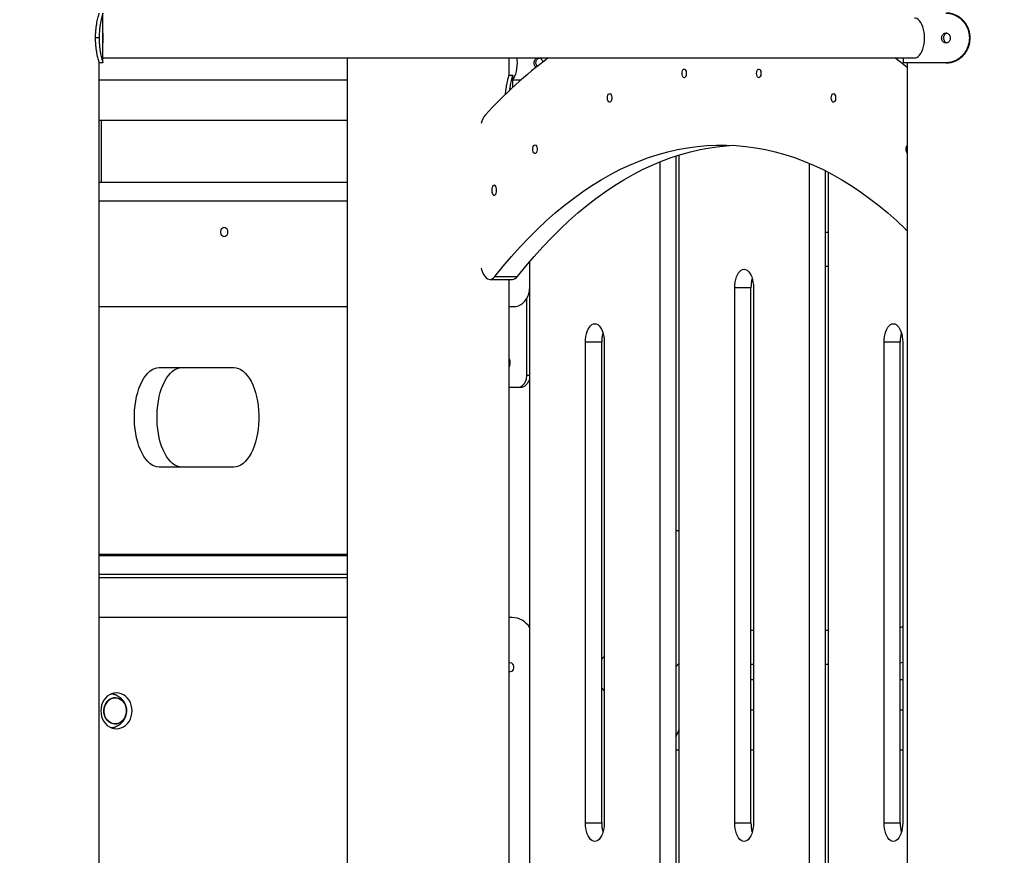
# Model space of a CAD drawing. Units: millimetres. Extents: x -25933 to -6277, y -2779 to 21612.
# Drawn here: x -18861 to -18069, y 18614 to 19286 of the extents above; entities that cross this region are included whole.
import ezdxf

# ---------------------------------------------------------------- set-up
doc = ezdxf.new("R2010")
doc.units = ezdxf.units.MM
doc.header["$PDSIZE"] = -1
doc.layers.add('размер', color=92, linetype='Continuous', lineweight=15)
doc.dimstyles.new('Размер М1.1', dxfattribs={"dimtxt": 300, "dimasz": 200, "dimexe": 1, "dimexo": 1, "dimgap": 50, "dimtad": 1, "dimdec": 0, "dimzin": 0, "dimtxsty": 'Standard', "dimcen": 2.5, "dimazin": 0, "dimtfac": 1, "dimtmove": 0, "dimatfit": 3, "dimfxl": 1, "dimtzin": 0, "dimarcsym": 0})

# ---------------------------------------------------------------- blocks, each defined once
blk = doc.blocks.new('_D_1')
at = {"layer": 'Defpoints', "color": 0, "transparency": 16777216}
for p in [(-23085.44, 21611.82), (-14853, 21611.82), (-22285.44, 17605.63)]:
    blk.add_point(p, dxfattribs=at)
at = {"layer": 'размер', "color": 0, "lineweight": -2, "transparency": 16777216}
for p, q in [((-14854, 21611.82), (-23086.44, 21611.82)), ((-23085.44, 17805.63), (-23085.44, 21411.82)), ((-22286.44, 17605.63), (-23086.44, 17605.63))]:
    blk.add_line(p, q, dxfattribs=at)
at = {"layer": 'размер', "color": 0, "transparency": 16777216}
for points in [[(-23118.77, 21411.82), (-23052.11, 21411.82), (-23085.44, 21611.82)], [(-23118.77, 17805.63), (-23052.11, 17805.63), (-23085.44, 17605.63)]]:
    blk.add_solid(points, dxfattribs=at)
at = {"layer": 'размер', "color": 0, "transparency": 16777216, "insert": (-23435.44, 19608.72), "char_height": 300, "attachment_point": 2, "rotation": 90}
blk.add_mtext('3950', dxfattribs=at)

msp = doc.modelspace()

# ---------------------------------------------------------------- linework, layer by layer
at = {"color": 7, "linetype": 'Continuous', "lineweight": 25}
for p, q in [((-18793.74, 19275.59), (-18793.74, 19291.63)), ((-18796.83, 19271.63), (-18799.69, 19271.63)), ((-18793.74, 19251.63), (-18793.74, 19267.7)), ((-18097.23, 19271.63), (-18096.57, 19271.63)), ((-18796.74, 18559.9), (-18796.74, 19251.64)), ((-18793.74, 19251.63), (-18796.74, 19251.63)), ((-18793.74, 19255.63), (-18141.21, 19255.63)), ((-18793.74, 19251.63), (-18793.74, 19251.63)), ((-18597.32, 19255.63), (-18597.32, 18505.63)), ((-18467.32, 19241.62), (-18467.32, 19255.63)), ((-18150.32, 19255.63), (-18150.32, 19251.63)), ((-18116.08, 19251.63), (-18150.32, 19251.63)), ((-18147.32, 19251.63), (-18147.32, 18505.63)), ((-18116.08, 19251.63), (-18115.39, 19251.63)), ((-18597.32, 19237.63), (-18796.74, 19237.63)), ((-18467.32, 19241.63), (-18464.32, 19241.63)), ((-18464.32, 19231.89), (-18464.32, 19241.63)), ((-18464.32, 19241.63), (-18464.32, 19241.63)), ((-18457.96, 19237.63), (-18464.32, 19237.63)), ((-18796.74, 19205.63), (-18597.32, 19205.63)), ((-18794.95, 19155.63), (-18794.95, 19205.63)), ((-18345.8, 18525.63), (-18345.8, 19172.11)), ((-18332.81, 18525.63), (-18332.81, 19176.84)), ((-18330.8, 19177.48), (-18330.8, 18525.63)), ((-18225.8, 18525.63), (-18225.8, 19170.79)), ((-18212.81, 18525.63), (-18212.81, 19164.74)), ((-18210.8, 19163.71), (-18210.8, 18525.63)), ((-18796.74, 19155.63), (-18597.32, 19155.63)), ((-18796.74, 19140.63), (-18597.32, 19140.63)), ((-18210.8, 19115.13), (-18212.81, 19115.13)), ((-18450.8, 19091.74), (-18450.8, 18525.63)), ((-18212.81, 19088.13), (-18210.8, 19088.13)), ((-18482.74, 19077.52), (-18464.55, 19077.52)), ((-18478.73, 19079.85), (-18460.54, 19079.85)), ((-18467.32, 18525.63), (-18467.32, 19077.52)), ((-18285.8, 18640.63), (-18285.8, 19070.63)), ((-18272.81, 19070.63), (-18285.8, 19070.63)), ((-18272.81, 18640.63), (-18272.81, 19070.63)), ((-18270.8, 19070.63), (-18270.8, 18640.63)), ((-18452.98, 19000.63), (-18452.98, 19062.29)), ((-18796.74, 19055.63), (-18597.32, 19055.63)), ((-18467.32, 19055.63), (-18463.78, 19055.63)), ((-18405.8, 18640.63), (-18405.8, 19026.92)), ((-18392.81, 19026.92), (-18405.8, 19026.92)), ((-18392.81, 18640.63), (-18392.81, 19026.92)), ((-18390.8, 19026.92), (-18390.8, 18640.63)), ((-18165.8, 18640.63), (-18165.8, 19026.92)), ((-18152.81, 19026.92), (-18165.8, 19026.92)), ((-18152.81, 18640.63), (-18152.81, 19026.92)), ((-18150.8, 19026.92), (-18150.8, 18640.63)), ((-18748.49, 19006.63), (-18688.49, 19006.63)), ((-18460.4, 18990.63), (-18467.32, 18990.63)), ((-18457.95, 18990.63), (-18460.4, 18990.63)), ((-18688.49, 18926.63), (-18748.49, 18926.63)), ((-18332.81, 18875.63), (-18330.8, 18875.63)), ((-18796.74, 18856.63), (-18597.32, 18856.63)), ((-18796.74, 18855.63), (-18597.32, 18855.63)), ((-18794.95, 18855.63), (-18794.95, 18856.63)), ((-18796.74, 18840.63), (-18597.32, 18840.63)), ((-18597.32, 18805.63), (-18796.74, 18805.63)), ((-18464.65, 18805.63), (-18467.32, 18805.63)), ((-18270.8, 18795.13), (-18272.81, 18795.13)), ((-18210.8, 18795.13), (-18212.81, 18795.13)), ((-18330.8, 18768.71), (-18332.81, 18766.35)), ((-18272.81, 18768.13), (-18270.8, 18768.13)), ((-18212.81, 18768.13), (-18210.8, 18768.13)), ((-18152.81, 18769.29), (-18150.8, 18769.77)), ((-18270.8, 18755.63), (-18272.81, 18755.63)), ((-18150.8, 18755.63), (-18152.81, 18755.63)), ((-18270.8, 18731.21), (-18272.81, 18731.21)), ((-18150.8, 18731.21), (-18152.81, 18731.21)), ((-18332.81, 18699.21), (-18330.8, 18699.21)), ((-18272.81, 18699.21), (-18270.8, 18699.21)), ((-18152.81, 18699.21), (-18150.8, 18699.21)), ((-18405.8, 18640.63), (-18392.81, 18640.63)), ((-18285.8, 18640.63), (-18272.81, 18640.63)), ((-18165.8, 18640.63), (-18152.81, 18640.63))]:
    msp.add_line(p, q, dxfattribs=at)
at = {"color": 8, "linetype": 'Continuous', "lineweight": 25}
for p, q in [((-18452.98, 19000.63), (-18450.8, 19000.63)), ((-18597.32, 18837.63), (-18796.74, 18837.63))]:
    msp.add_line(p, q, dxfattribs=at)
at = {"color": 7, "linetype": 'Continuous', "lineweight": 25, "flags": 128}
for points in [[(-18133.21, 19271.63), (-18133.3, 19274.01), (-18133.56, 19276.35), (-18134, 19278.57), (-18134.6, 19280.64), (-18135.34, 19282.51), (-18136.22, 19284.14), (-18137.21, 19285.49), (-18138.28, 19286.52), (-18139.43, 19287.23), (-18140.61, 19287.59), (-18141.21, 19287.63)], [(-18141.21, 19255.63), (-18140.61, 19255.67), (-18139.43, 19256.03), (-18138.28, 19256.74), (-18137.21, 19257.77), (-18136.22, 19259.12), (-18135.34, 19260.75), (-18134.6, 19262.62), (-18134, 19264.69), (-18133.56, 19266.91), (-18133.3, 19269.25), (-18133.21, 19271.63)], [(-18461.09, 19255.63), (-18460.93, 19254.01), (-18460.84, 19251.63), (-18460.93, 19249.25), (-18461.19, 19246.91), (-18461.63, 19244.69), (-18462.23, 19242.62), (-18462.97, 19240.75), (-18463.85, 19239.12), (-18464.32, 19238.43)], [(-18147.32, 19247.98), (-18152.53, 19252.08), (-18157.23, 19255.63)], [(-18328.24, 19243.2), (-18328.15, 19244.33), (-18327.87, 19245.35), (-18327.45, 19246.13), (-18326.92, 19246.59), (-18326.35, 19246.68), (-18325.79, 19246.4), (-18325.31, 19245.77), (-18324.95, 19244.86), (-18324.77, 19243.77), (-18324.77, 19242.62), (-18324.95, 19241.53), (-18325.31, 19240.62), (-18325.79, 19239.99), (-18326.35, 19239.71), (-18326.92, 19239.8), (-18327.45, 19240.27), (-18327.87, 19241.05), (-18328.15, 19242.06), (-18328.24, 19243.2)], [(-18268.24, 19243.2), (-18268.15, 19244.33), (-18267.87, 19245.35), (-18267.45, 19246.13), (-18266.92, 19246.59), (-18266.35, 19246.68), (-18265.79, 19246.4), (-18265.31, 19245.77), (-18264.95, 19244.86), (-18264.77, 19243.77), (-18264.77, 19242.62), (-18264.95, 19241.53), (-18265.31, 19240.62), (-18265.79, 19239.99), (-18266.35, 19239.71), (-18266.92, 19239.8), (-18267.45, 19240.27), (-18267.87, 19241.05), (-18268.15, 19242.06), (-18268.24, 19243.2)], [(-18388.24, 19223.43), (-18388.15, 19224.57), (-18387.87, 19225.58), (-18387.45, 19226.36), (-18386.92, 19226.82), (-18386.35, 19226.92), (-18385.79, 19226.63), (-18385.31, 19226), (-18384.95, 19225.09), (-18384.77, 19224), (-18384.77, 19222.85), (-18384.95, 19221.76), (-18385.31, 19220.85), (-18385.79, 19220.22), (-18386.35, 19219.94), (-18386.92, 19220.04), (-18387.45, 19220.5), (-18387.87, 19221.28), (-18388.15, 19222.29), (-18388.24, 19223.43)], [(-18208.24, 19223.43), (-18208.15, 19224.57), (-18207.87, 19225.58), (-18207.45, 19226.36), (-18206.92, 19226.82), (-18206.35, 19226.92), (-18205.79, 19226.63), (-18205.31, 19226), (-18204.95, 19225.09), (-18204.77, 19224), (-18204.77, 19222.85), (-18204.95, 19221.76), (-18205.31, 19220.85), (-18205.79, 19220.22), (-18206.35, 19219.94), (-18206.92, 19220.04), (-18207.45, 19220.5), (-18207.87, 19221.28), (-18208.15, 19222.29), (-18208.24, 19223.43)], [(-18478.73, 19079.85), (-18472.05, 19088.1), (-18465.28, 19096.04), (-18458.42, 19103.67), (-18451.47, 19110.97), (-18444.44, 19117.96), (-18437.33, 19124.62), (-18430.15, 19130.95), (-18422.9, 19136.95), (-18415.58, 19142.61), (-18408.19, 19147.93), (-18400.75, 19152.91), (-18393.25, 19157.55), (-18385.7, 19161.83), (-18378.1, 19165.77), (-18370.46, 19169.36), (-18362.78, 19172.6), (-18355.07, 19175.47), (-18347.32, 19178), (-18339.55, 19180.16), (-18331.75, 19181.97), (-18323.93, 19183.41), (-18316.1, 19184.5), (-18308.26, 19185.22), (-18300.42, 19185.58), (-18292.57, 19185.58), (-18284.72, 19185.22), (-18276.88, 19184.5), (-18269.05, 19183.41), (-18261.23, 19181.97), (-18253.44, 19180.16), (-18245.66, 19178), (-18237.92, 19175.47), (-18230.2, 19172.6), (-18222.52, 19169.36), (-18214.88, 19165.77), (-18207.28, 19161.83), (-18199.73, 19157.55), (-18192.23, 19152.91), (-18184.79, 19147.93), (-18177.4, 19142.61), (-18170.08, 19136.95), (-18162.83, 19130.95), (-18155.65, 19124.62), (-18148.54, 19117.96), (-18147.32, 19116.77)], [(-18460.54, 19079.85), (-18453.86, 19088.1), (-18447.09, 19096.04), (-18440.23, 19103.67), (-18433.28, 19110.97), (-18426.26, 19117.96), (-18419.15, 19124.62), (-18411.97, 19130.95), (-18404.71, 19136.95), (-18397.39, 19142.61), (-18390.01, 19147.93), (-18382.56, 19152.91), (-18375.07, 19157.55), (-18367.51, 19161.83), (-18359.92, 19165.77), (-18352.28, 19169.36), (-18344.6, 19172.6), (-18336.88, 19175.47), (-18329.13, 19178), (-18321.36, 19180.16), (-18313.56, 19181.97), (-18305.75, 19183.41), (-18297.92, 19184.5), (-18290.08, 19185.22), (-18287.4, 19185.39)], [(-18448.24, 19182.16), (-18448.15, 19183.3), (-18447.87, 19184.31), (-18447.45, 19185.09), (-18446.92, 19185.56), (-18446.35, 19185.65), (-18445.79, 19185.37), (-18445.31, 19184.74), (-18444.95, 19183.83), (-18444.77, 19182.74), (-18444.77, 19181.59), (-18444.95, 19180.5), (-18445.31, 19179.59), (-18445.79, 19178.96), (-18446.35, 19178.68), (-18446.92, 19178.77), (-18447.45, 19179.23), (-18447.87, 19180.02), (-18448.15, 19181.03), (-18448.24, 19182.16)], [(-18477.24, 19149.18), (-18477.33, 19150.36), (-18477.59, 19151.44), (-18477.99, 19152.31), (-18478.51, 19152.91), (-18479.09, 19153.17), (-18479.69, 19153.08), (-18480.24, 19152.65), (-18480.71, 19151.9), (-18481.04, 19150.92), (-18481.22, 19149.78), (-18481.22, 19148.59), (-18481.04, 19147.45), (-18480.71, 19146.46), (-18480.24, 19145.72), (-18479.69, 19145.28), (-18479.09, 19145.19), (-18478.51, 19145.46), (-18477.99, 19146.06), (-18477.59, 19146.93), (-18477.33, 19148), (-18477.24, 19149.18)], [(-18693.28, 19115.63), (-18693.44, 19116.77), (-18693.92, 19117.78), (-18694.65, 19118.56), (-18695.56, 19119.02), (-18696.56, 19119.12), (-18697.53, 19118.84), (-18698.36, 19118.21), (-18698.97, 19117.3), (-18699.3, 19116.21), (-18699.3, 19115.05), (-18698.97, 19113.96), (-18698.36, 19113.06), (-18697.53, 19112.42), (-18696.56, 19112.14), (-18695.56, 19112.24), (-18694.65, 19112.7), (-18693.92, 19113.48), (-18693.44, 19114.49), (-18693.28, 19115.63)], [(-18489.6, 19086.44), (-18489.35, 19085.42), (-18488.68, 19083.36), (-18487.85, 19081.54), (-18486.88, 19080.01), (-18485.8, 19078.83), (-18484.64, 19078.01), (-18483.43, 19077.58), (-18482.2, 19077.56), (-18480.98, 19077.94), (-18479.82, 19078.71), (-18478.73, 19079.85)], [(-18285.8, 19070.63), (-18285.71, 19072.98), (-18285.44, 19075.27), (-18284.99, 19077.44), (-18284.37, 19079.45), (-18283.61, 19081.24), (-18282.71, 19082.77), (-18281.71, 19084), (-18280.62, 19084.9), (-18279.48, 19085.45), (-18278.3, 19085.63)], [(-18278.3, 19085.63), (-18277.13, 19085.45), (-18275.99, 19084.9), (-18274.9, 19084), (-18273.9, 19082.77), (-18273, 19081.24), (-18272.24, 19079.45), (-18271.62, 19077.44), (-18271.17, 19075.27), (-18270.9, 19072.98), (-18270.8, 19070.63)], [(-18463.78, 19055.63), (-18461.75, 19055.81), (-18459.77, 19056.36), (-18457.88, 19057.27), (-18456.14, 19058.49), (-18454.59, 19060.02), (-18453.27, 19061.81), (-18452.21, 19063.82), (-18451.43, 19065.99), (-18450.95, 19068.28), (-18450.8, 19069.91)], [(-18405.8, 19026.92), (-18405.71, 19029.27), (-18405.44, 19031.56), (-18404.99, 19033.73), (-18404.37, 19035.74), (-18403.61, 19037.53), (-18402.71, 19039.06), (-18401.71, 19040.29), (-18400.62, 19041.19), (-18399.48, 19041.74), (-18398.3, 19041.92)], [(-18398.3, 19041.92), (-18397.13, 19041.74), (-18395.99, 19041.19), (-18394.9, 19040.29), (-18393.9, 19039.06), (-18393, 19037.53), (-18392.24, 19035.74), (-18391.62, 19033.73), (-18391.17, 19031.56), (-18390.9, 19029.27), (-18390.8, 19026.92)], [(-18165.8, 19026.92), (-18165.71, 19029.27), (-18165.44, 19031.56), (-18164.99, 19033.73), (-18164.37, 19035.74), (-18163.61, 19037.53), (-18162.71, 19039.06), (-18161.71, 19040.29), (-18160.62, 19041.19), (-18159.48, 19041.74), (-18158.3, 19041.92)], [(-18158.3, 19041.92), (-18157.13, 19041.74), (-18155.99, 19041.19), (-18154.9, 19040.29), (-18153.9, 19039.06), (-18153, 19037.53), (-18152.24, 19035.74), (-18151.62, 19033.73), (-18151.17, 19031.56), (-18150.9, 19029.27), (-18150.8, 19026.92)], [(-18748.49, 18926.63), (-18750.4, 18926.81), (-18752.28, 18927.35), (-18754.13, 18928.25), (-18755.93, 18929.5), (-18757.66, 18931.08), (-18759.31, 18932.98), (-18760.86, 18935.19), (-18762.3, 18937.68), (-18763.61, 18940.44), (-18764.79, 18943.43), (-18765.82, 18946.63), (-18766.69, 18950.01), (-18767.39, 18953.55), (-18767.93, 18957.2), (-18768.29, 18960.94), (-18768.47, 18964.73), (-18768.47, 18968.53), (-18768.29, 18972.32), (-18767.93, 18976.06), (-18767.39, 18979.71), (-18766.69, 18983.25), (-18765.82, 18986.63), (-18764.79, 18989.83), (-18763.61, 18992.82), (-18762.3, 18995.58), (-18760.86, 18998.07), (-18759.31, 19000.28), (-18757.66, 19002.18), (-18755.93, 19003.76), (-18754.13, 19005.01), (-18752.28, 19005.91), (-18750.4, 19006.45), (-18748.49, 19006.63)], [(-18730.31, 18926.63), (-18732.21, 18926.81), (-18734.09, 18927.35), (-18735.94, 18928.25), (-18737.74, 18929.5), (-18739.47, 18931.08), (-18741.12, 18932.98), (-18742.67, 18935.19), (-18744.11, 18937.68), (-18745.42, 18940.44), (-18746.6, 18943.43), (-18747.63, 18946.63), (-18748.5, 18950.01), (-18749.21, 18953.55), (-18749.74, 18957.2), (-18750.1, 18960.94), (-18750.29, 18964.73), (-18750.29, 18968.53), (-18750.1, 18972.32), (-18749.74, 18976.06), (-18749.21, 18979.71), (-18748.5, 18983.25), (-18747.63, 18986.63), (-18746.6, 18989.83), (-18745.42, 18992.82), (-18744.11, 18995.58), (-18742.67, 18998.07), (-18741.12, 19000.28), (-18739.47, 19002.18), (-18737.74, 19003.76), (-18735.94, 19005.01), (-18734.09, 19005.91), (-18732.21, 19006.45), (-18730.31, 19006.63)], [(-18688.49, 19006.63), (-18686.59, 19006.45), (-18684.71, 19005.91), (-18682.86, 19005.01), (-18681.06, 19003.76), (-18679.33, 19002.18), (-18677.68, 19000.28), (-18676.13, 18998.07), (-18674.69, 18995.58), (-18673.38, 18992.82), (-18672.2, 18989.83), (-18671.17, 18986.63), (-18670.3, 18983.25), (-18669.59, 18979.71), (-18669.06, 18976.06), (-18668.7, 18972.32), (-18668.52, 18968.53), (-18668.52, 18964.73), (-18668.7, 18960.94), (-18669.06, 18957.2), (-18669.59, 18953.55), (-18670.3, 18950.01), (-18671.17, 18946.63), (-18672.2, 18943.43), (-18673.38, 18940.44), (-18674.69, 18937.68), (-18676.13, 18935.19), (-18677.68, 18932.98), (-18679.33, 18931.08), (-18681.06, 18929.5), (-18682.86, 18928.25), (-18684.71, 18927.35), (-18686.59, 18926.81), (-18688.49, 18926.63)], [(-18467.32, 18762.3), (-18467.12, 18762.24), (-18466.13, 18762.14), (-18465.16, 18762.42), (-18464.33, 18763.06), (-18463.71, 18763.96), (-18463.39, 18765.05), (-18463.39, 18766.21), (-18463.71, 18767.3), (-18464.33, 18768.21), (-18465.16, 18768.84), (-18466.13, 18769.12), (-18467.12, 18769.02), (-18467.32, 18768.96)], [(-18770.35, 18730.63), (-18770.51, 18732.9), (-18770.97, 18735.11), (-18771.72, 18737.21), (-18772.75, 18739.15), (-18774.03, 18740.88), (-18775.53, 18742.36), (-18777.21, 18743.55), (-18779.03, 18744.42), (-18780.95, 18744.95), (-18782.91, 18745.13), (-18784.87, 18744.95), (-18786.79, 18744.42), (-18788.61, 18743.55), (-18790.29, 18742.36), (-18791.79, 18740.88), (-18793.07, 18739.15), (-18794.1, 18737.21), (-18794.85, 18735.11), (-18795.31, 18732.9), (-18795.47, 18730.63), (-18795.31, 18728.36), (-18794.85, 18726.15), (-18794.1, 18724.05), (-18793.07, 18722.11), (-18791.79, 18720.38), (-18790.29, 18718.9), (-18788.61, 18717.71), (-18786.79, 18716.84), (-18784.87, 18716.31), (-18782.91, 18716.13), (-18780.95, 18716.31), (-18779.03, 18716.84), (-18777.21, 18717.71), (-18775.53, 18718.9), (-18774.03, 18720.38), (-18772.75, 18722.11), (-18771.72, 18724.05), (-18770.97, 18726.15), (-18770.51, 18728.36), (-18770.35, 18730.63)], [(-18775.58, 18726.42), (-18776.39, 18724.73), (-18777.46, 18723.23), (-18778.74, 18721.99), (-18780.21, 18721.04), (-18781.8, 18720.42), (-18783.46, 18720.14), (-18785.13, 18720.23), (-18786.77, 18720.66), (-18788.31, 18721.44), (-18789.69, 18722.53), (-18790.89, 18723.89), (-18791.84, 18725.49), (-18792.52, 18727.26), (-18792.91, 18729.14), (-18793, 18731.08), (-18792.77, 18733), (-18792.24, 18734.84), (-18791.43, 18736.53), (-18790.36, 18738.03), (-18789.08, 18739.27), (-18787.61, 18740.22), (-18786.02, 18740.84), (-18784.36, 18741.12), (-18782.69, 18741.03), (-18781.05, 18740.6), (-18779.51, 18739.82), (-18778.13, 18738.73), (-18776.94, 18737.37), (-18775.98, 18735.77), (-18775.3, 18734), (-18774.91, 18732.12), (-18774.83, 18730.18), (-18775.05, 18728.26), (-18775.58, 18726.42)], [(-18791.94, 18735.55), (-18792.59, 18733.77), (-18792.94, 18731.87), (-18792.98, 18729.93), (-18792.72, 18728.02), (-18792.15, 18726.2), (-18791.31, 18724.52), (-18790.21, 18723.06), (-18788.9, 18721.85), (-18787.42, 18720.94), (-18785.81, 18720.36), (-18784.15, 18720.13), (-18782.47, 18720.26), (-18780.85, 18720.74), (-18779.33, 18721.56), (-18777.96, 18722.69), (-18776.8, 18724.09), (-18775.88, 18725.71), (-18775.23, 18727.49), (-18774.88, 18729.39), (-18774.84, 18731.33), (-18775.1, 18733.24), (-18775.67, 18735.06), (-18776.51, 18736.74), (-18777.61, 18738.2), (-18778.92, 18739.41), (-18780.41, 18740.32), (-18782.01, 18740.9), (-18783.67, 18741.13), (-18785.35, 18741), (-18786.97, 18740.52), (-18788.49, 18739.7), (-18789.86, 18738.57), (-18791.02, 18737.17), (-18791.94, 18735.55)], [(-18398.3, 18625.63), (-18399.48, 18625.81), (-18400.62, 18626.36), (-18401.71, 18627.27), (-18402.71, 18628.49), (-18403.61, 18630.02), (-18404.37, 18631.81), (-18404.99, 18633.82), (-18405.44, 18635.99), (-18405.71, 18638.28), (-18405.8, 18640.63)], [(-18390.8, 18640.63), (-18390.9, 18638.28), (-18391.17, 18635.99), (-18391.62, 18633.82), (-18392.24, 18631.81), (-18393, 18630.02), (-18393.9, 18628.49), (-18394.9, 18627.27), (-18395.99, 18626.36), (-18397.13, 18625.81), (-18398.3, 18625.63)], [(-18278.3, 18625.63), (-18279.48, 18625.81), (-18280.62, 18626.36), (-18281.71, 18627.27), (-18282.71, 18628.49), (-18283.61, 18630.02), (-18284.37, 18631.81), (-18284.99, 18633.82), (-18285.44, 18635.99), (-18285.71, 18638.28), (-18285.8, 18640.63)], [(-18270.8, 18640.63), (-18270.9, 18638.28), (-18271.17, 18635.99), (-18271.62, 18633.82), (-18272.24, 18631.81), (-18273, 18630.02), (-18273.9, 18628.49), (-18274.9, 18627.27), (-18275.99, 18626.36), (-18277.13, 18625.81), (-18278.3, 18625.63)], [(-18158.3, 18625.63), (-18159.48, 18625.81), (-18160.62, 18626.36), (-18161.71, 18627.27), (-18162.71, 18628.49), (-18163.61, 18630.02), (-18164.37, 18631.81), (-18164.99, 18633.82), (-18165.44, 18635.99), (-18165.71, 18638.28), (-18165.8, 18640.63)], [(-18150.8, 18640.63), (-18150.9, 18638.28), (-18151.17, 18635.99), (-18151.62, 18633.82), (-18152.24, 18631.81), (-18153, 18630.02), (-18153.9, 18628.49), (-18154.9, 18627.27), (-18155.99, 18626.36), (-18157.13, 18625.81), (-18158.3, 18625.63)]]:
    msp.add_lwpolyline(points, dxfattribs=at)
at = {"color": 7, "linetype": 'Continuous', "lineweight": 25}
for centre, radius, start, end in [((-18211.86, 18957.2), 373.08, 126.8781, 137.35662), ((-18474.07, 19199.94), 15.79, 140.7465, 169.55881), ((-18143.78, 19182.51), 4.48, 142.24026, 184.40265), ((-18143.78, 19181.82), 4.48, 175.59735, 217.75974), ((-18464.87, 19082.68), 5.17, 273.46761, 326.79984), ((-18245.78, 19070.83), 27.04, 164.32465, 180.41387), ((-18365.78, 19027.12), 27.04, 164.32465, 180.41387), ((-18125.78, 19027.12), 27.04, 164.32465, 180.41387), ((-18465.01, 18789), 16.63, 31.34812, 88.74185), ((-18789.62, 18733.52), 11.65, 58.47123, 72.70909), ((-18789.63, 18727.77), 11.67, 287.30118, 302.85455), ((-18365.78, 18640.43), 27.04, 179.58613, 195.67535), ((-18245.78, 18640.43), 27.04, 179.58613, 195.67535), ((-18125.78, 18640.43), 27.04, 179.58613, 195.67535)]:
    msp.add_arc(centre, radius, start, end, dxfattribs=at)
for points, knots in [([(-18799.69, 19271.63), (-18799.67, 19272.75), (-18799.64, 19275), (-18799.39, 19278.28), (-18799.01, 19281.36), (-18798.54, 19284.17), (-18798.03, 19286.61), (-18797.54, 19288.63), (-18797.14, 19290.13), (-18796.81, 19291.3), (-18796.78, 19291.46), (-18796.76, 19291.55)], [0, 0, 0, 0, 0.108562, 0.217124, 0.325704, 0.434278, 0.542411, 0.650536, 0.756911, 0.863296, 1, 1, 1, 1]), ([(-18793.74, 19291.63), (-18793.76, 19291.58), (-18793.8, 19291.48), (-18794.07, 19290.66), (-18794.46, 19289.34), (-18794.93, 19287.53), (-18795.44, 19285.28), (-18795.93, 19282.68), (-18796.35, 19279.76), (-18796.73, 19276.08), (-18796.79, 19273.3), (-18796.83, 19271.63)], [0, 0, 0, 0, 0.106095, 0.212161, 0.318395, 0.424627, 0.528512, 0.632405, 0.737195, 0.841989, 1, 1, 1, 1]), ([(-18116.08, 19291.63), (-18115.1, 19291.58), (-18113.14, 19291.48), (-18110.17, 19290.66), (-18107.31, 19289.34), (-18104.66, 19287.53), (-18102.33, 19285.28), (-18100.35, 19282.68), (-18098.82, 19279.76), (-18097.54, 19276.08), (-18097.34, 19273.3), (-18097.23, 19271.63)], [0, 0, 0, 0, 0.106095, 0.212161, 0.318395, 0.424627, 0.528512, 0.632405, 0.737195, 0.841989, 1, 1, 1, 1]), ([(-18096.57, 19271.63), (-18096.63, 19272.75), (-18096.74, 19275), (-18097.59, 19278.28), (-18098.93, 19281.36), (-18100.74, 19284.17), (-18102.96, 19286.61), (-18105.48, 19288.63), (-18108.23, 19290.13), (-18111.57, 19291.36), (-18113.96, 19291.53), (-18115.39, 19291.63)], [0, 0, 0, 0, 0.106262, 0.212524, 0.318803, 0.425077, 0.53092, 0.636754, 0.740875, 0.845006, 1, 1, 1, 1]), ([(-18793.84, 19271.63), (-18793.84, 19271.18), (-18793.83, 19270.28), (-18793.8, 19269.09), (-18793.76, 19268.18), (-18793.74, 19267.65), (-18793.74, 19267.58), (-18793.77, 19267.96), (-18793.81, 19268.76), (-18793.85, 19269.88), (-18793.88, 19271.19), (-18793.87, 19272.56), (-18793.84, 19273.82), (-18793.79, 19274.83), (-18793.75, 19275.49), (-18793.74, 19275.71), (-18793.74, 19275.47), (-18793.78, 19274.79), (-18793.81, 19273.77), (-18793.84, 19272.65), (-18793.84, 19271.92), (-18793.84, 19271.63)], [0, 0, 0, 0, 0.053625, 0.107249, 0.16093, 0.21465, 0.268306, 0.321897, 0.375521, 0.429227, 0.482934, 0.536561, 0.59015, 0.643804, 0.697523, 0.751207, 0.80481, 0.858413, 0.912096, 0.965816, 1, 1, 1, 1]), ([(-18119.5, 19271.63), (-18119.46, 19271.18), (-18119.39, 19270.28), (-18118.81, 19269.09), (-18117.95, 19268.18), (-18116.86, 19267.65), (-18115.68, 19267.58), (-18114.53, 19267.96), (-18113.54, 19268.76), (-18112.84, 19269.88), (-18112.5, 19271.19), (-18112.58, 19272.56), (-18113.06, 19273.82), (-18113.87, 19274.83), (-18114.93, 19275.49), (-18116.11, 19275.71), (-18117.27, 19275.47), (-18118.29, 19274.79), (-18119.05, 19273.77), (-18119.44, 19272.65), (-18119.48, 19271.92), (-18119.5, 19271.63)], [0, 0, 0, 0, 0.053625, 0.107249, 0.16093, 0.21465, 0.268306, 0.321897, 0.375521, 0.429227, 0.482934, 0.536561, 0.59015, 0.643804, 0.697523, 0.751207, 0.80481, 0.858413, 0.912096, 0.965816, 1, 1, 1, 1]), ([(-18115.33, 19275.48), (-18115.47, 19275.46), (-18116, 19275.38), (-18116.8, 19274.78), (-18117.56, 19273.77), (-18117.95, 19272.65), (-18117.99, 19271.92), (-18118, 19271.63)], [0, 0, 0, 0, 0.094494, 0.343063, 0.59204, 0.8412, 1, 1, 1, 1]), ([(-18796.75, 19251.68), (-18796.76, 19251.73), (-18796.77, 19251.82), (-18796.99, 19252.6), (-18797.35, 19253.91), (-18797.81, 19255.71), (-18798.31, 19257.95), (-18798.79, 19260.54), (-18799.21, 19263.45), (-18799.59, 19267.14), (-18799.65, 19269.94), (-18799.69, 19271.63)], [0, 0, 0, 0, 0.086681, 0.194905, 0.303316, 0.411725, 0.517521, 0.623327, 0.730116, 0.836908, 1, 1, 1, 1]), ([(-18796.83, 19271.63), (-18796.81, 19270.51), (-18796.78, 19268.26), (-18796.52, 19264.98), (-18796.14, 19261.9), (-18795.67, 19259.09), (-18795.15, 19256.65), (-18794.65, 19254.63), (-18794.22, 19253.12), (-18793.85, 19251.9), (-18793.78, 19251.73), (-18793.74, 19251.63)], [0, 0, 0, 0, 0.106363, 0.212726, 0.319105, 0.425479, 0.531459, 0.63743, 0.741831, 0.846241, 1, 1, 1, 1]), ([(-18118, 19271.63), (-18117.97, 19271.18), (-18117.89, 19270.28), (-18117.31, 19269.09), (-18116.47, 19268.17), (-18115.75, 19267.89), (-18115.4, 19267.75)], [0, 0, 0, 0, 0.252539, 0.505067, 0.757896, 1, 1, 1, 1]), ([(-18097.23, 19271.63), (-18097.28, 19270.51), (-18097.39, 19268.26), (-18098.24, 19264.98), (-18099.58, 19261.9), (-18101.4, 19259.09), (-18103.62, 19256.65), (-18106.15, 19254.63), (-18108.91, 19253.12), (-18112.25, 19251.9), (-18114.65, 19251.73), (-18116.08, 19251.63)], [0, 0, 0, 0, 0.106363, 0.212726, 0.319105, 0.425479, 0.531459, 0.63743, 0.741831, 0.846241, 1, 1, 1, 1]), ([(-18115.39, 19251.63), (-18114.42, 19251.68), (-18112.47, 19251.78), (-18109.52, 19252.59), (-18106.67, 19253.91), (-18104.02, 19255.71), (-18101.69, 19257.95), (-18099.72, 19260.54), (-18098.19, 19263.45), (-18096.88, 19267.14), (-18096.69, 19269.94), (-18096.57, 19271.63)], [0, 0, 0, 0, 0.10597, 0.211908, 0.31803, 0.424149, 0.527711, 0.631282, 0.735815, 0.840353, 1, 1, 1, 1]), ([(-18445.37, 19248.16), (-18445.65, 19248.36), (-18446.25, 19248.8), (-18446.86, 19249.88), (-18447.17, 19251.19), (-18447.1, 19252.56), (-18446.66, 19253.82), (-18445.88, 19254.83), (-18444.86, 19255.49), (-18443.69, 19255.71), (-18442.51, 19255.47), (-18441.46, 19254.8), (-18440.67, 19253.77), (-18440.28, 19252.79), (-18440.24, 19252.21), (-18440.23, 19252.07)], [0, 0, 0, 0, 0.06886, 0.151276, 0.233696, 0.315992, 0.398231, 0.480568, 0.563006, 0.645389, 0.727649, 0.809908, 0.892291, 0.974729, 1, 1, 1, 1]), ([(-18444.59, 19248.75), (-18444.61, 19248.77), (-18444.95, 19249.05), (-18445.35, 19249.9), (-18445.69, 19251.19), (-18445.61, 19252.56), (-18445.17, 19253.82), (-18444.39, 19254.81), (-18443.61, 19255.39), (-18443.1, 19255.47), (-18442.97, 19255.48)], [0, 0, 0, 0, 0.011467, 0.167935, 0.324409, 0.480626, 0.636725, 0.793028, 0.94954, 1, 1, 1, 1]), ([(-18470.09, 19226.26), (-18470.04, 19226.92), (-18469.93, 19228.67), (-18469.58, 19231.35), (-18469.12, 19234.15), (-18468.61, 19236.6), (-18468.12, 19238.61), (-18467.72, 19240.13), (-18467.39, 19241.29), (-18467.36, 19241.46), (-18467.34, 19241.55)], [0, 0, 0, 0, 0.078004, 0.204036, 0.333748, 0.459217, 0.588439, 0.71192, 0.839011, 1, 1, 1, 1]), ([(-18464.32, 19241.63), (-18464.34, 19241.58), (-18464.38, 19241.48), (-18464.64, 19240.67), (-18465.03, 19239.35), (-18465.5, 19237.55), (-18466.02, 19235.3), (-18466.5, 19232.69), (-18466.83, 19230.63), (-18466.94, 19229.43), (-18466.96, 19229.25)], [0, 0, 0, 0, 0.138935, 0.281775, 0.420758, 0.563958, 0.699994, 0.839912, 0.977148, 1, 1, 1, 1]), ([(-18467.32, 19014.05), (-18467.25, 19013.93), (-18466.94, 19013.4), (-18466.63, 19012.12), (-18466.5, 19010.35), (-18466.72, 19008.57), (-18467.12, 19007.64), (-18467.32, 19007.19)], [0, 0, 0, 0, 0.0697, 0.30089, 0.533528, 0.778119, 1, 1, 1, 1]), ([(-18460.4, 18990.63), (-18459.62, 18990.74), (-18458.05, 18990.95), (-18455.82, 18992.66), (-18454.08, 18995.17), (-18453.12, 18997.99), (-18453.02, 18999.87), (-18452.98, 19000.63)], [0, 0, 0, 0, 0.21401, 0.428089, 0.640916, 0.854284, 1, 1, 1, 1]), ([(-18450.8, 18998.52), (-18450.85, 18998.11), (-18451, 18996.6), (-18452.15, 18994.27), (-18454.04, 18992), (-18456.1, 18990.8), (-18457.39, 18990.68), (-18457.92, 18990.63)], [0, 0, 0, 0, 0.089684, 0.337674, 0.585379, 0.831987, 1, 1, 1, 1]), ([(-18150.8, 18798.36), (-18151.06, 18798.22), (-18151.74, 18797.86), (-18152.4, 18797.61), (-18152.81, 18797.46)], [0, 0, 0, 0, 0.379694, 1, 1, 1, 1]), ([(-18392.81, 18771.88), (-18392.24, 18772.73), (-18391.63, 18773.64), (-18390.85, 18774.36), (-18390.8, 18774.4)], [0, 0, 0, 0, 0.937729, 1, 1, 1, 1]), ([(-18787.4, 18717.11), (-18787.33, 18717.11), (-18786.54, 18717.12), (-18785.03, 18717.45), (-18783.03, 18718.11), (-18781.21, 18719.06), (-18779.61, 18720.21), (-18778.19, 18721.56), (-18777, 18723.08), (-18776.07, 18724.7), (-18775.44, 18726.22), (-18775.05, 18727.59), (-18774.79, 18729.01), (-18774.67, 18730.72), (-18774.8, 18732.31), (-18775.07, 18733.74), (-18775.42, 18734.97), (-18776, 18736.4), (-18776.79, 18737.84), (-18777.83, 18739.27), (-18779.09, 18740.6), (-18780.57, 18741.78), (-18782.24, 18742.78), (-18784.07, 18743.53), (-18785.76, 18743.99), (-18786.84, 18744.08), (-18787.25, 18744.12)], [0, 0, 0, 0, 0.005256, 0.058747, 0.112653, 0.161282, 0.209719, 0.25788, 0.305535, 0.352057, 0.395353, 0.427178, 0.457172, 0.501857, 0.553089, 0.574241, 0.609679, 0.647188, 0.688105, 0.731458, 0.776719, 0.823428, 0.871253, 0.919971, 0.969446, 1, 1, 1, 1]), ([(-18390.8, 18746.87), (-18390.89, 18746.95), (-18391.67, 18747.68), (-18392.27, 18748.59), (-18392.81, 18749.41)], [0, 0, 0, 0, 0.106529, 1, 1, 1, 1]), ([(-18332.81, 18709.85), (-18332.64, 18710.37), (-18332, 18712.22), (-18331.3, 18713.98), (-18330.8, 18715.24)], [0, 0, 0, 0, 0.280289, 1, 1, 1, 1])]:
    msp.add_open_spline(points, degree=3, knots=knots, dxfattribs=at)

# ---------------------------------------------------------------- dimensions: what is measured, and where the dimension line sits
at = {"layer": 'размер'}
dim = msp.add_linear_dim(base=(-23085.44, 21611.82), p1=(-22285.44, 17605.63), p2=(-14853, 21611.82), angle=90, text='3950', dimstyle='Размер М1.1', dxfattribs=at)
dim.commit()
dim.dimension.update_dxf_attribs({"geometry": '_D_1', "text_midpoint": (-23085.44, 19608.72), "dimtype": 160})

doc.saveas('drawing.dxf')
